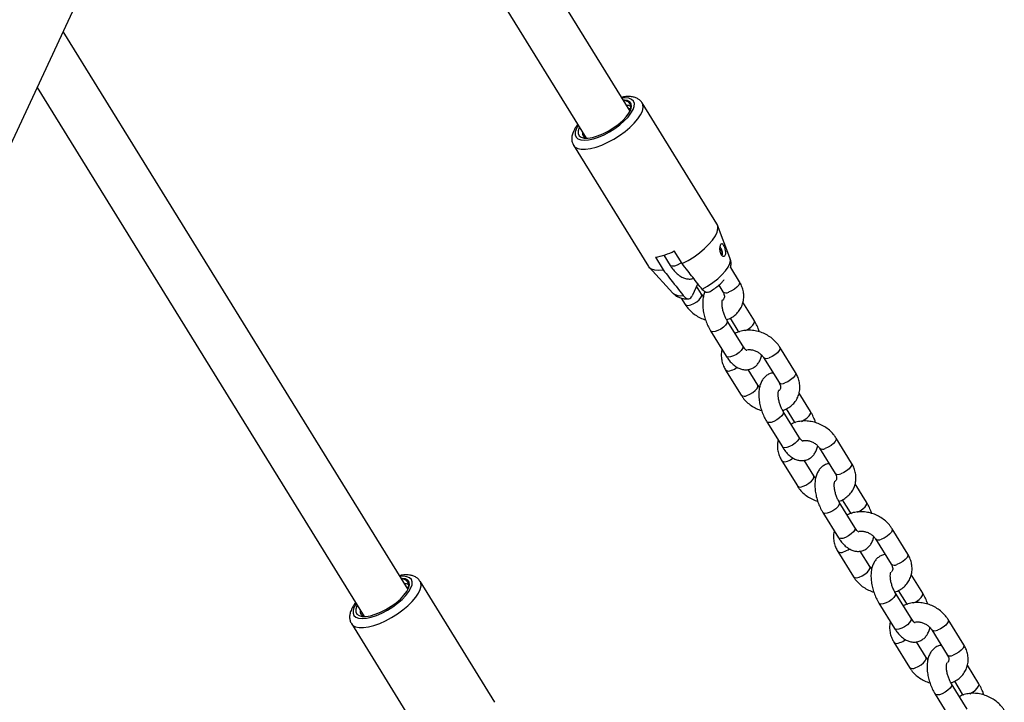
# Model space of a CAD drawing. Units: millimetres. Extents: x 0 to 59.4, y 0 to 42.1.
# Drawn here: x 56.9 to 57.5, y 30.7 to 31.2 of the extents above; entities that cross this region are included whole.
import ezdxf

# ---------------------------------------------------------------- set-up
doc = ezdxf.new("R2010")
doc.units = ezdxf.units.MM

msp = doc.modelspace()

# ---------------------------------------------------------------- linework, layer by layer
at = {"color": 7, "linetype": 'Continuous', "lineweight": 25}
for p, q in [((57.28106, 31.09457), (57.05444, 31.46144)), ((57.04107, 31.42219), (57.25383, 31.07776)), ((56.82059, 30.90903), (56.94275, 31.17222)), ((57.14337, 30.79792), (56.92962, 31.14394)), ((56.91348, 31.10918), (57.11614, 30.7811)), ((57.27752, 31.10143), (57.27681, 31.10145)), ((57.33489, 31.02455), (57.28852, 31.09961)), ((57.24959, 31.08463), (57.24943, 31.08431)), ((57.24598, 31.07334), (57.29235, 30.99828)), ((57.34295, 31.00354), (57.33522, 31.02388)), ((57.30197, 31.00518), (57.30586, 30.99889)), ((57.31326, 30.99999), (57.30843, 31.0078)), ((57.33675, 31.00904), (57.33749, 31.00929)), ((57.33675, 31.00889), (57.33732, 31.00908)), ((57.33702, 31.01009), (57.33691, 31.00978)), ((57.33732, 31.00908), (57.33749, 31.00929)), ((57.29672, 31.0039), (57.30155, 30.99608)), ((57.2928, 30.99768), (57.30753, 30.98166)), ((57.34879, 30.98876), (57.34338, 30.99752)), ((57.32297, 30.98757), (57.31942, 30.9799)), ((57.33601, 30.98662), (57.33858, 30.98246)), ((57.32536, 30.98096), (57.32225, 30.986)), ((57.32648, 30.97955), (57.32536, 30.98096)), ((57.31271, 30.97861), (57.31516, 30.97465)), ((57.35809, 30.96452), (57.35099, 30.97601)), ((57.35084, 30.94891), (57.34118, 30.96454)), ((57.34298, 30.96614), (57.34788, 30.95821)), ((57.33097, 30.95824), (57.34063, 30.9426)), ((57.34788, 30.95821), (57.34825, 30.95756)), ((57.38356, 30.93247), (57.3739, 30.94811)), ((57.36369, 30.9418), (57.37335, 30.92616)), ((57.34027, 30.93399), (57.34993, 30.91836)), ((57.36014, 30.92466), (57.35419, 30.9343)), ((57.36125, 30.92325), (57.36014, 30.92466)), ((57.39286, 30.90823), (57.38576, 30.91972)), ((57.38561, 30.89261), (57.37595, 30.90825)), ((57.37776, 30.90984), (57.38265, 30.90192)), ((57.36574, 30.90194), (57.3754, 30.88631)), ((57.38265, 30.90192), (57.38302, 30.90127)), ((57.41833, 30.87618), (57.40867, 30.89181)), ((57.39847, 30.88551), (57.40812, 30.86987)), ((57.37504, 30.8777), (57.3847, 30.86206)), ((57.39491, 30.86837), (57.38896, 30.878)), ((57.39602, 30.86696), (57.39491, 30.86837)), ((57.42763, 30.85193), (57.42053, 30.86342)), ((57.41253, 30.85355), (57.41742, 30.84563)), ((57.42039, 30.83632), (57.41073, 30.85196)), ((57.40052, 30.84565), (57.41018, 30.83001)), ((57.41742, 30.84563), (57.4178, 30.84498)), ((57.45311, 30.81988), (57.44345, 30.83552)), ((57.43324, 30.82921), (57.4429, 30.81358)), ((57.40982, 30.82141), (57.41948, 30.80577)), ((57.42968, 30.81208), (57.42373, 30.82171)), ((57.4308, 30.81067), (57.42968, 30.81208)), ((57.13983, 30.80477), (57.13912, 30.8048)), ((57.46241, 30.79564), (57.45531, 30.80713)), ((57.1972, 30.7279), (57.15083, 30.80296)), ((57.45516, 30.78003), (57.4455, 30.79566)), ((57.4473, 30.79726), (57.4522, 30.78933)), ((57.11189, 30.78798), (57.11174, 30.78766)), ((57.43529, 30.78936), (57.44495, 30.77372)), ((57.4522, 30.78933), (57.45257, 30.78868)), ((57.48788, 30.76359), (57.47822, 30.77923)), ((57.10829, 30.77668), (57.15466, 30.70163)), ((57.46801, 30.77292), (57.47767, 30.75728)), ((57.44459, 30.76511), (57.45425, 30.74948)), ((57.46446, 30.75578), (57.45851, 30.76542)), ((57.46557, 30.75437), (57.46446, 30.75578)), ((57.49718, 30.73935), (57.49008, 30.75084)), ((57.48993, 30.72373), (57.48027, 30.73937)), ((57.48208, 30.74096), (57.48697, 30.73304)), ((57.47006, 30.73306), (57.47972, 30.71743)), ((57.48697, 30.73304), (57.48734, 30.73239))]:
    msp.add_line(p, q, dxfattribs=at)
at = {"color": 8, "linetype": 'Continuous', "lineweight": 25, "flags": 128}
for points in [[(57.24889, 31.08576), (57.24776, 31.08375), (57.24706, 31.08169), (57.24698, 31.07991), (57.24753, 31.07846), (57.24868, 31.07738), (57.2504, 31.07673), (57.25263, 31.07651), (57.25529, 31.07674), (57.25829, 31.0774), (57.26153, 31.07848), (57.2649, 31.07994), (57.26829, 31.08173), (57.27157, 31.08379), (57.27464, 31.08604), (57.2774, 31.08842), (57.27974, 31.09083), (57.28159, 31.09321), (57.28289, 31.09546), (57.28359, 31.09751), (57.28367, 31.09929), (57.28312, 31.10075), (57.28197, 31.10182), (57.28025, 31.10248), (57.27802, 31.10269), (57.27612, 31.10257)], [(57.246, 31.07332), (57.24692, 31.07229), (57.24858, 31.0714), (57.25078, 31.07095), (57.25345, 31.07094), (57.25652, 31.07138), (57.2599, 31.07225), (57.26349, 31.07353), (57.26719, 31.07519), (57.27089, 31.07717), (57.27449, 31.07941), (57.27788, 31.08186), (57.28096, 31.08444), (57.28365, 31.08709), (57.28586, 31.08971), (57.28754, 31.09224), (57.28864, 31.0946), (57.28912, 31.09673), (57.28898, 31.09857), (57.28854, 31.09959)], [(57.31294, 31.00052), (57.31213, 30.99999), (57.3103, 30.99904), (57.30856, 30.99846), (57.30711, 30.99831), (57.30612, 30.99861), (57.30586, 30.99889)], [(57.32568, 30.98411), (57.3291, 30.98604), (57.33237, 30.98822), (57.33537, 30.99057), (57.338, 30.99301), (57.34017, 30.99546), (57.34179, 30.99783), (57.34281, 31.00002), (57.34319, 31.00198), (57.34295, 31.00354)], [(57.34879, 30.98876), (57.34881, 30.98873), (57.34889, 30.98784), (57.34836, 30.98668), (57.34725, 30.98539), (57.34572, 30.98412), (57.34394, 30.98304), (57.34213, 30.98226)], [(57.31871, 30.97446), (57.32052, 30.97523), (57.3223, 30.97631), (57.32383, 30.97758), (57.32493, 30.97887), (57.32547, 30.98003), (57.32538, 30.98092), (57.32536, 30.98096)], [(57.34118, 30.96454), (57.34132, 30.96411), (57.34109, 30.96306), (57.34026, 30.96182), (57.33892, 30.96052), (57.33724, 30.95933), (57.33542, 30.95839), (57.33367, 30.9578), (57.33222, 30.95766), (57.33123, 30.95796), (57.33097, 30.95824)], [(57.35247, 30.95842), (57.35415, 30.95931), (57.35583, 30.9605), (57.35717, 30.96179), (57.358, 30.96304), (57.35823, 30.96408), (57.35809, 30.96452)], [(57.34787, 30.95822), (57.34814, 30.95793), (57.34878, 30.95767)], [(57.35084, 30.94891), (57.35098, 30.94847), (57.35075, 30.94743), (57.34992, 30.94618), (57.34858, 30.94488), (57.3469, 30.94369), (57.34508, 30.94275), (57.34333, 30.94217), (57.34188, 30.94202), (57.34089, 30.94232), (57.34063, 30.9426)], [(57.3739, 30.94811), (57.37392, 30.94808), (57.37401, 30.94718), (57.37347, 30.94602), (57.37237, 30.94473), (57.37083, 30.94347), (57.36905, 30.94238), (57.36724, 30.94161)], [(57.38356, 30.93247), (57.38358, 30.93244), (57.38367, 30.93155), (57.38313, 30.93038), (57.38203, 30.92909), (57.38049, 30.92783), (57.37871, 30.92675), (57.3769, 30.92597)], [(57.35348, 30.91816), (57.35529, 30.91894), (57.35707, 30.92002), (57.3586, 30.92128), (57.35971, 30.92258), (57.36025, 30.92374), (57.36016, 30.92463), (57.36013, 30.92467)], [(57.37596, 30.90825), (57.3761, 30.90781), (57.37587, 30.90677), (57.37503, 30.90552), (57.37369, 30.90423), (57.37201, 30.90304), (57.37019, 30.90209), (57.36845, 30.90151), (57.36699, 30.90136), (57.36601, 30.90166), (57.36574, 30.90194)], [(57.38724, 30.90213), (57.38892, 30.90301), (57.3906, 30.9042), (57.39194, 30.9055), (57.39277, 30.90675), (57.393, 30.90779), (57.39286, 30.90822)], [(57.38265, 30.90192), (57.38291, 30.90164), (57.38355, 30.90138)], [(57.38561, 30.89261), (57.38576, 30.89218), (57.38553, 30.89113), (57.38469, 30.88989), (57.38335, 30.88859), (57.38167, 30.8874), (57.37985, 30.88646), (57.37811, 30.88587), (57.37665, 30.88573), (57.37566, 30.88603), (57.3754, 30.88631)], [(57.40867, 30.89181), (57.40869, 30.89178), (57.40878, 30.89089), (57.40824, 30.88973), (57.40714, 30.88844), (57.40561, 30.88717), (57.40383, 30.88609), (57.40202, 30.88532)], [(57.41833, 30.87618), (57.41835, 30.87615), (57.41844, 30.87525), (57.4179, 30.87409), (57.4168, 30.8728), (57.41527, 30.87154), (57.41349, 30.87045), (57.41168, 30.86968)], [(57.38825, 30.86187), (57.39006, 30.86264), (57.39184, 30.86373), (57.39338, 30.86499), (57.39448, 30.86628), (57.39502, 30.86744), (57.39493, 30.86834), (57.39491, 30.86838)], [(57.41073, 30.85195), (57.41087, 30.85152), (57.41064, 30.85048), (57.40981, 30.84923), (57.40847, 30.84793), (57.40679, 30.84674), (57.40496, 30.8458), (57.40322, 30.84522), (57.40177, 30.84507), (57.40078, 30.84537), (57.40052, 30.84565)], [(57.42201, 30.84584), (57.42369, 30.84672), (57.42537, 30.84791), (57.42671, 30.84921), (57.42755, 30.85045), (57.42778, 30.8515), (57.42763, 30.85193)], [(57.41742, 30.84563), (57.41768, 30.84535), (57.41833, 30.84509)], [(57.42039, 30.83632), (57.42053, 30.83588), (57.4203, 30.83484), (57.41947, 30.83359), (57.41813, 30.8323), (57.41645, 30.83111), (57.41462, 30.83016), (57.41288, 30.82958), (57.41143, 30.82943), (57.41044, 30.82973), (57.41018, 30.83001)], [(57.44345, 30.83552), (57.44347, 30.83549), (57.44356, 30.8346), (57.44302, 30.83343), (57.44191, 30.83214), (57.44038, 30.83088), (57.4386, 30.8298), (57.43679, 30.82902)], [(57.45311, 30.81988), (57.45313, 30.81985), (57.45321, 30.81896), (57.45268, 30.8178), (57.45157, 30.81651), (57.45004, 30.81524), (57.44826, 30.81416), (57.44645, 30.81338)], [(57.42303, 30.80558), (57.42484, 30.80635), (57.42662, 30.80743), (57.42815, 30.8087), (57.42925, 30.80999), (57.42979, 30.81115), (57.4297, 30.81204), (57.42968, 30.81208)], [(57.1112, 30.7891), (57.11006, 30.78709), (57.10936, 30.78504), (57.10929, 30.78326), (57.10983, 30.78181), (57.11099, 30.78073), (57.11271, 30.78008), (57.11493, 30.77986), (57.1176, 30.78008), (57.1206, 30.78075), (57.12384, 30.78183), (57.12721, 30.78329), (57.1306, 30.78508), (57.13388, 30.78713), (57.13695, 30.78939), (57.1397, 30.79176), (57.14205, 30.79418), (57.1439, 30.79655), (57.1452, 30.79881), (57.1459, 30.80086), (57.14597, 30.80264), (57.14543, 30.80409), (57.14427, 30.80517), (57.14255, 30.80582), (57.14033, 30.80604), (57.13842, 30.80592)], [(57.10831, 30.77666), (57.10923, 30.77564), (57.11089, 30.77475), (57.11309, 30.7743), (57.11576, 30.77429), (57.11883, 30.77473), (57.12221, 30.7756), (57.1258, 30.77688), (57.1295, 30.77853), (57.1332, 30.78051), (57.1368, 30.78276), (57.14018, 30.78521), (57.14327, 30.78779), (57.14595, 30.79043), (57.14817, 30.79306), (57.14985, 30.79559), (57.15095, 30.79795), (57.15143, 30.80008), (57.15128, 30.80192), (57.15085, 30.80294)], [(57.4455, 30.79566), (57.44564, 30.79523), (57.44541, 30.79418), (57.44458, 30.79294), (57.44324, 30.79164), (57.44156, 30.79045), (57.43974, 30.78951), (57.43799, 30.78892), (57.43654, 30.78878), (57.43555, 30.78908), (57.43529, 30.78936)], [(57.45679, 30.78954), (57.45847, 30.79043), (57.46015, 30.79162), (57.46149, 30.79291), (57.46232, 30.79416), (57.46255, 30.7952), (57.46241, 30.79564)], [(57.45219, 30.78934), (57.45246, 30.78905), (57.4531, 30.78879)], [(57.45516, 30.78003), (57.4553, 30.77959), (57.45507, 30.77855), (57.45424, 30.7773), (57.4529, 30.776), (57.45122, 30.77481), (57.4494, 30.77387), (57.44765, 30.77329), (57.4462, 30.77314), (57.44521, 30.77344), (57.44495, 30.77372)], [(57.47822, 30.77923), (57.47824, 30.7792), (57.47833, 30.7783), (57.47779, 30.77714), (57.47669, 30.77585), (57.47515, 30.77459), (57.47337, 30.7735), (57.47156, 30.77273)], [(57.48788, 30.76359), (57.4879, 30.76356), (57.48799, 30.76267), (57.48745, 30.7615), (57.48635, 30.76021), (57.48481, 30.75895), (57.48303, 30.75787), (57.48122, 30.75709)], [(57.4578, 30.74928), (57.45961, 30.75006), (57.46139, 30.75114), (57.46292, 30.7524), (57.46403, 30.7537), (57.46457, 30.75486), (57.46448, 30.75575), (57.46445, 30.75579)], [(57.48028, 30.73937), (57.48042, 30.73893), (57.48019, 30.73789), (57.47935, 30.73664), (57.47801, 30.73535), (57.47633, 30.73416), (57.47451, 30.73321), (57.47277, 30.73263), (57.47131, 30.73248), (57.47033, 30.73278), (57.47006, 30.73306)], [(57.49156, 30.73325), (57.49324, 30.73413), (57.49492, 30.73532), (57.49626, 30.73662), (57.49709, 30.73787), (57.49732, 30.73891), (57.49718, 30.73934)], [(57.48697, 30.73304), (57.48723, 30.73276), (57.48787, 30.7325)]]:
    msp.add_lwpolyline(points, dxfattribs=at)
at = {"color": 7, "linetype": 'Continuous', "lineweight": 25, "flags": 128}
for points in [[(57.24943, 31.08431), (57.24877, 31.08231), (57.24877, 31.08061), (57.24942, 31.07926), (57.2507, 31.07832), (57.25256, 31.07783), (57.25493, 31.0778), (57.25771, 31.07825), (57.2608, 31.07914), (57.26406, 31.08045), (57.26737, 31.08212), (57.27061, 31.08409), (57.27363, 31.08628), (57.27632, 31.0886), (57.27858, 31.09096), (57.28031, 31.09326), (57.28144, 31.09542), (57.28194, 31.09735), (57.28177, 31.09897), (57.28096, 31.10022), (57.27952, 31.10105), (57.27752, 31.10143)], [(57.31326, 30.99999), (57.31701, 31.00196), (57.32065, 31.00422), (57.32409, 31.00668), (57.32721, 31.00929), (57.32994, 31.01196), (57.3322, 31.01461), (57.3339, 31.01717), (57.33501, 31.01956), (57.33549, 31.02171), (57.33533, 31.02356), (57.33489, 31.02455)], [(57.29235, 30.99828), (57.29271, 30.99779), (57.29412, 30.9967), (57.29611, 30.99604), (57.29861, 30.99583), (57.30155, 30.99608)], [(57.11174, 30.78766), (57.11108, 30.78566), (57.11107, 30.78396), (57.11173, 30.78261), (57.11301, 30.78167), (57.11487, 30.78118), (57.11724, 30.78115), (57.12002, 30.78159), (57.12311, 30.78249), (57.12637, 30.7838), (57.12968, 30.78547), (57.13291, 30.78744), (57.13594, 30.78963), (57.13863, 30.79195), (57.14088, 30.79431), (57.14261, 30.79661), (57.14375, 30.79877), (57.14425, 30.8007), (57.14408, 30.80232), (57.14327, 30.80357), (57.14183, 30.8044), (57.13983, 30.80477)]]:
    msp.add_lwpolyline(points, dxfattribs=at)
at = {"color": 7, "linetype": 'Continuous', "lineweight": 25}
for centre, radius, start, end in [((57.25462, 31.08083), 0.00321, 166.99769, 253.41777), ((57.28926, 31.0458), 0.04256, 280.09734, 296.77702), ((57.33264, 31.00635), 0.00542, 345.69191, 30.27164), ((57.33206, 31.00615), 0.00627, 346.66136, 30.09109), ((57.11693, 30.78418), 0.00321, 166.99617, 253.40132)]:
    msp.add_arc(centre, radius, start, end, dxfattribs=at)
at = {"color": 8, "linetype": 'Continuous', "lineweight": 25}
for centre, radius, start, end in [((57.31215, 30.98715), 0.00717, 229.92713, 284.68874), ((57.3405, 30.98498), 0.00317, 232.71143, 301.08427), ((57.31707, 30.97717), 0.00316, 232.67993, 301.09246), ((57.36561, 30.94433), 0.00318, 233.10313, 300.9825), ((57.34219, 30.93651), 0.00316, 232.67325, 301.09419), ((57.33907, 30.94737), 0.01438, 289.29205, 305.50178), ((57.37527, 30.92868), 0.00317, 232.71143, 301.08427), ((57.35185, 30.92087), 0.00316, 232.67993, 301.09246), ((57.40038, 30.88804), 0.00318, 233.10313, 300.9825), ((57.37696, 30.88022), 0.00316, 232.67325, 301.09419), ((57.37384, 30.89108), 0.01438, 289.29205, 305.50178), ((57.41004, 30.87239), 0.00317, 232.71143, 301.08427), ((57.38662, 30.86458), 0.00316, 232.67993, 301.09246), ((57.43515, 30.83175), 0.00318, 233.10313, 300.9825), ((57.40862, 30.83479), 0.01438, 289.29205, 305.50178), ((57.41173, 30.82392), 0.00316, 232.67325, 301.09419), ((57.44482, 30.8161), 0.00317, 232.71143, 301.08427), ((57.42139, 30.80829), 0.00316, 232.67993, 301.09246), ((57.46993, 30.77545), 0.00318, 233.10313, 300.9825), ((57.44651, 30.76763), 0.00316, 232.67325, 301.09419), ((57.44339, 30.77849), 0.01438, 289.29205, 305.50178), ((57.47959, 30.7598), 0.00317, 232.71143, 301.08427), ((57.45617, 30.75199), 0.00316, 232.67993, 301.09246)]:
    msp.add_arc(centre, radius, start, end, dxfattribs=at)
at = {"color": 7, "linetype": 'Continuous', "lineweight": 25}
for points, knots in [([(57.28847, 31.09953), (57.28833, 31.0998), (57.28786, 31.10071), (57.28652, 31.10184), (57.28465, 31.10286), (57.28245, 31.10345), (57.27988, 31.10362), (57.27763, 31.1035), (57.27617, 31.10318), (57.27579, 31.10309)], [0, 0, 0, 0, 0.066826, 0.222394, 0.377523, 0.543383, 0.728124, 0.930357, 1, 1, 1, 1]), ([(57.27752, 31.10143), (57.27825, 31.10113), (57.28006, 31.10037), (57.28157, 31.09829), (57.28126, 31.09608), (57.28112, 31.0951)], [0, 0, 0, 0, 0.270347, 0.679399, 1, 1, 1, 1]), ([(57.27874, 31.09833), (57.27898, 31.09833), (57.28003, 31.09831), (57.28072, 31.09794), (57.28125, 31.09766)], [0, 0, 0, 0, 0.2382522, 1, 1, 1, 1]), ([(57.27997, 31.09633), (57.28023, 31.09628), (57.28088, 31.09616), (57.28109, 31.0957), (57.28122, 31.09542)], [0, 0, 0, 0, 0.384474, 1, 1, 1, 1]), ([(57.24856, 31.08629), (57.24802, 31.08557), (57.24703, 31.08425), (57.24636, 31.08291), (57.24606, 31.0823)], [0, 0, 0, 0, 0.541049, 1, 1, 1, 1]), ([(57.24606, 31.0823), (57.24586, 31.08183), (57.24532, 31.08058), (57.24485, 31.07859), (57.24485, 31.07639), (57.24524, 31.07458), (57.24586, 31.07368), (57.24608, 31.07334)], [0, 0, 0, 0, 0.1593792, 0.420439, 0.653989, 0.8731647, 1, 1, 1, 1]), ([(57.33792, 31.01239), (57.33778, 31.01236), (57.3375, 31.01229), (57.33714, 31.01164), (57.33686, 31.01068), (57.33671, 31.00946), (57.33673, 31.0081), (57.33696, 31.00674), (57.33742, 31.00556), (57.33804, 31.00473), (57.33872, 31.00434), (57.33936, 31.0044), (57.33986, 31.00489), (57.34014, 31.00575), (57.34019, 31.0069), (57.34001, 31.0082), (57.33968, 31.00952), (57.33925, 31.01072), (57.33878, 31.01167), (57.33833, 31.01227), (57.33805, 31.01235), (57.33792, 31.01239)], [0, 0, 0, 0, 0.051649, 0.10336, 0.153833, 0.204732, 0.257931, 0.313379, 0.369112, 0.42333, 0.476221, 0.528928, 0.581953, 0.635119, 0.688293, 0.741415, 0.794257, 0.846936, 0.900382, 0.955434, 1, 1, 1, 1]), ([(57.30586, 30.99889), (57.30618, 30.99839), (57.30713, 30.99692), (57.30892, 30.99474), (57.3112, 30.99272), (57.31357, 30.99132), (57.3159, 30.99055), (57.31824, 30.99029), (57.31975, 30.9906), (57.32048, 30.99075)], [0, 0, 0, 0, 0.0911086, 0.2661373, 0.4482515, 0.6010205, 0.7407698, 0.8729645, 1, 1, 1, 1]), ([(57.32568, 30.98411), (57.3248, 30.98524), (57.32182, 30.98903), (57.31769, 30.99432), (57.31443, 30.99849), (57.31326, 30.99999)], [0, 0, 0, 0, 0.213398, 0.717619, 1, 1, 1, 1]), ([(57.34334, 30.99758), (57.34343, 30.99799), (57.34369, 30.99916), (57.34364, 31.00117), (57.3432, 31.00268), (57.34299, 31.00341)], [0, 0, 0, 0, 0.219292, 0.623359, 1, 1, 1, 1]), ([(57.30155, 30.99608), (57.30272, 30.99459), (57.30686, 30.98929), (57.311, 30.984), (57.31397, 30.98021)], [0, 0, 0, 0, 0.282381, 1, 1, 1, 1]), ([(57.32988, 30.98231), (57.33086, 30.98289), (57.33284, 30.98408), (57.33558, 30.98618), (57.33784, 30.98817), (57.33896, 30.98951), (57.3394, 30.99003)], [0, 0, 0, 0, 0.265603, 0.540451, 0.82028, 1, 1, 1, 1]), ([(57.34081, 30.96519), (57.34109, 30.96527), (57.34247, 30.96565), (57.34465, 30.96691), (57.3472, 30.96893), (57.34919, 30.9714), (57.3506, 30.97417), (57.3514, 30.97714), (57.35158, 30.98021), (57.35116, 30.98329), (57.35023, 30.98619), (57.34924, 30.98795), (57.34879, 30.98876)], [0, 0, 0, 0, 0.029895, 0.144797, 0.257737, 0.3683, 0.476734, 0.583844, 0.690445, 0.797589, 0.906124, 1, 1, 1, 1]), ([(57.30761, 30.98168), (57.30782, 30.98143), (57.30854, 30.98056), (57.31015, 30.97954), (57.31227, 30.97862), (57.31459, 30.97816), (57.31627, 30.97806), (57.3172, 30.97814), (57.31728, 30.97815)], [0, 0, 0, 0, 0.089773, 0.30324, 0.514966, 0.735264, 0.97629, 1, 1, 1, 1]), ([(57.32986, 30.98234), (57.32983, 30.98231), (57.32942, 30.98189), (57.32832, 30.982), (57.32688, 30.98274), (57.32602, 30.98372), (57.32568, 30.98411)], [0, 0, 0, 0, 0.034474, 0.415236, 0.765251, 1, 1, 1, 1]), ([(57.3275, 30.98257), (57.3274, 30.98237), (57.32688, 30.98141), (57.32638, 30.97938), (57.32598, 30.97644), (57.32604, 30.97317), (57.32649, 30.96976), (57.32732, 30.96635), (57.32849, 30.96303), (57.32974, 30.96031), (57.33064, 30.95879), (57.33097, 30.95824)], [0, 0, 0, 0, 0.0291318, 0.1459805, 0.2735654, 0.4063889, 0.537718, 0.6671699, 0.7958653, 0.9251126, 1, 1, 1, 1]), ([(57.33858, 30.98246), (57.33871, 30.98223), (57.33912, 30.98151), (57.33948, 30.98035), (57.33952, 30.97919), (57.33929, 30.97826), (57.33878, 30.9777), (57.33851, 30.9774)], [0, 0, 0, 0, 0.092393, 0.293547, 0.502291, 0.73363, 1, 1, 1, 1]), ([(57.31397, 30.98021), (57.314, 30.98017), (57.31447, 30.97957), (57.31545, 30.97864), (57.31687, 30.97802), (57.31816, 30.97823), (57.31897, 30.97903), (57.31932, 30.97972), (57.31942, 30.9799)], [0, 0, 0, 0, 0.015118, 0.229115, 0.446125, 0.671808, 0.913883, 1, 1, 1, 1]), ([(57.31516, 30.97465), (57.31553, 30.97408), (57.31654, 30.97256), (57.31858, 30.97033), (57.32134, 30.96812), (57.32444, 30.96629), (57.3267, 30.96549), (57.32783, 30.96509)], [0, 0, 0, 0, 0.129971, 0.345743, 0.562744, 0.781147, 1, 1, 1, 1]), ([(57.34118, 30.96454), (57.341, 30.96485), (57.34046, 30.96576), (57.33963, 30.96753), (57.33883, 30.9698), (57.33828, 30.97211), (57.33801, 30.97425), (57.33802, 30.97597), (57.33818, 30.97709), (57.33839, 30.97764), (57.33836, 30.97759), (57.33835, 30.97757)], [0, 0, 0, 0, 0.068487, 0.199787, 0.333693, 0.468636, 0.601552, 0.730045, 0.840009, 0.94517, 1, 1, 1, 1]), ([(57.36123, 30.95767), (57.361, 30.95835), (57.36041, 30.96014), (57.35931, 30.96244), (57.35841, 30.96396), (57.35809, 30.96452)], [0, 0, 0, 0, 0.2797, 0.735756, 1, 1, 1, 1]), ([(57.3739, 30.94811), (57.37352, 30.94868), (57.37252, 30.95019), (57.37047, 30.95242), (57.36772, 30.95465), (57.3646, 30.95645), (57.36124, 30.95776), (57.35772, 30.95855), (57.35415, 30.95877), (57.35067, 30.95837), (57.34793, 30.95765), (57.34651, 30.95686), (57.34607, 30.95662)], [0, 0, 0, 0, 0.065515, 0.17428, 0.283664, 0.393755, 0.504373, 0.615481, 0.727045, 0.838851, 0.950383, 1, 1, 1, 1]), ([(57.33807, 30.94675), (57.33796, 30.94637), (57.33756, 30.94501), (57.3375, 30.94254), (57.33789, 30.93946), (57.33883, 30.93657), (57.33981, 30.93481), (57.34027, 30.93399)], [0, 0, 0, 0, 0.0915116, 0.3242262, 0.5581261, 0.7950647, 1, 1, 1, 1]), ([(57.35337, 30.94603), (57.35333, 30.94605), (57.35324, 30.94608), (57.35255, 30.94664), (57.35171, 30.94759), (57.35112, 30.94848), (57.35084, 30.94891)], [0, 0, 0, 0, 0.240288, 0.494788, 0.762184, 1, 1, 1, 1]), ([(57.35341, 30.94655), (57.35389, 30.94661), (57.35496, 30.94675), (57.35693, 30.94647), (57.35902, 30.94578), (57.36095, 30.94471), (57.36261, 30.94333), (57.36333, 30.94231), (57.36369, 30.9418)], [0, 0, 0, 0, 0.1385358, 0.311001, 0.4826818, 0.6539121, 0.8243804, 1, 1, 1, 1]), ([(57.34063, 30.9426), (57.34095, 30.9421), (57.3419, 30.94062), (57.3437, 30.93845), (57.34597, 30.93643), (57.34834, 30.93503), (57.35067, 30.93425), (57.35302, 30.93402), (57.35536, 30.93438), (57.35754, 30.93533), (57.3594, 30.93679), (57.36085, 30.93863), (57.36195, 30.94076), (57.36237, 30.94238), (57.36258, 30.94321)], [0, 0, 0, 0, 0.054021, 0.157802, 0.265784, 0.356366, 0.439228, 0.517611, 0.594132, 0.675495, 0.753661, 0.831856, 0.914064, 1, 1, 1, 1]), ([(57.36964, 30.93217), (57.36927, 30.93212), (57.3681, 30.93199), (57.36629, 30.93112), (57.36443, 30.92967), (57.36298, 30.92783), (57.36188, 30.92566), (57.36113, 30.9231), (57.36076, 30.92015), (57.36081, 30.91688), (57.36127, 30.91347), (57.3621, 30.91005), (57.36326, 30.90673), (57.36452, 30.90402), (57.36541, 30.9025), (57.36574, 30.90194)], [0, 0, 0, 0, 0.034054, 0.107886, 0.178817, 0.249775, 0.324375, 0.40569, 0.494476, 0.586908, 0.678299, 0.768384, 0.857943, 0.947886, 1, 1, 1, 1]), ([(57.37558, 30.9089), (57.37586, 30.90898), (57.37724, 30.90936), (57.37943, 30.91062), (57.38197, 30.91263), (57.38397, 30.91511), (57.38538, 30.91787), (57.38617, 30.92084), (57.38636, 30.92391), (57.38593, 30.927), (57.38501, 30.9299), (57.38402, 30.93165), (57.38356, 30.93247)], [0, 0, 0, 0, 0.029895, 0.144797, 0.257737, 0.3683, 0.476734, 0.583844, 0.690445, 0.797589, 0.906124, 1, 1, 1, 1]), ([(57.37335, 30.92616), (57.37348, 30.92594), (57.3739, 30.92521), (57.37426, 30.92406), (57.37429, 30.9229), (57.37409, 30.92206), (57.37367, 30.92158), (57.37347, 30.92136)], [0, 0, 0, 0, 0.099555, 0.316304, 0.541231, 0.790504, 1, 1, 1, 1]), ([(57.37595, 30.90825), (57.37577, 30.90856), (57.37523, 30.90947), (57.37441, 30.91124), (57.37361, 30.91351), (57.37306, 30.91582), (57.37279, 30.91796), (57.3728, 30.91967), (57.37296, 30.9208), (57.37316, 30.92134), (57.37313, 30.92129), (57.37312, 30.92128)], [0, 0, 0, 0, 0.068487, 0.199787, 0.333693, 0.468636, 0.601552, 0.730045, 0.840009, 0.94517, 1, 1, 1, 1]), ([(57.34993, 30.91836), (57.35031, 30.91779), (57.35131, 30.91627), (57.35336, 30.91404), (57.35611, 30.91182), (57.35922, 30.91), (57.36147, 30.90919), (57.3626, 30.90879)], [0, 0, 0, 0, 0.129971, 0.345743, 0.562744, 0.781147, 1, 1, 1, 1]), ([(57.396, 30.90138), (57.39578, 30.90206), (57.39518, 30.90385), (57.39408, 30.90615), (57.39319, 30.90767), (57.39286, 30.90823)], [0, 0, 0, 0, 0.2796997, 0.7357556, 1, 1, 1, 1]), ([(57.40867, 30.89181), (57.4083, 30.89238), (57.40729, 30.8939), (57.40525, 30.89613), (57.40249, 30.89835), (57.39938, 30.90015), (57.39601, 30.90147), (57.39249, 30.90225), (57.38893, 30.90248), (57.38545, 30.90207), (57.3827, 30.90136), (57.38128, 30.90057), (57.38085, 30.90033)], [0, 0, 0, 0, 0.065515, 0.17428, 0.283664, 0.393755, 0.504373, 0.615481, 0.727045, 0.838851, 0.950383, 1, 1, 1, 1]), ([(57.37284, 30.89045), (57.37273, 30.89007), (57.37233, 30.88872), (57.37227, 30.88625), (57.37266, 30.88317), (57.3736, 30.88027), (57.37459, 30.87851), (57.37504, 30.8777)], [0, 0, 0, 0, 0.0915116, 0.3242262, 0.5581261, 0.7950647, 1, 1, 1, 1]), ([(57.38814, 30.88973), (57.3881, 30.88975), (57.38801, 30.88979), (57.38732, 30.89035), (57.38648, 30.89129), (57.38589, 30.89219), (57.38561, 30.89261)], [0, 0, 0, 0, 0.240288, 0.494788, 0.762184, 1, 1, 1, 1]), ([(57.38818, 30.89025), (57.38866, 30.89031), (57.38973, 30.89045), (57.39171, 30.89018), (57.3938, 30.88949), (57.39572, 30.88841), (57.39738, 30.88703), (57.3981, 30.88602), (57.39847, 30.88551)], [0, 0, 0, 0, 0.138536, 0.311001, 0.482682, 0.653912, 0.82438, 1, 1, 1, 1]), ([(57.3754, 30.88631), (57.37573, 30.8858), (57.37668, 30.88433), (57.37847, 30.88216), (57.38074, 30.88014), (57.38311, 30.87874), (57.38545, 30.87795), (57.38779, 30.87773), (57.39014, 30.87809), (57.39231, 30.87903), (57.39417, 30.8805), (57.39562, 30.88234), (57.39673, 30.88447), (57.39714, 30.88609), (57.39735, 30.88692)], [0, 0, 0, 0, 0.054021, 0.157802, 0.265784, 0.356366, 0.439228, 0.517611, 0.594132, 0.675495, 0.753661, 0.831856, 0.914064, 1, 1, 1, 1]), ([(57.40442, 30.87587), (57.40405, 30.87583), (57.40287, 30.87569), (57.40106, 30.87482), (57.3992, 30.87338), (57.39775, 30.87154), (57.39665, 30.86937), (57.3959, 30.86681), (57.39553, 30.86385), (57.39558, 30.86059), (57.39604, 30.85718), (57.39687, 30.85376), (57.39804, 30.85044), (57.39929, 30.84773), (57.40019, 30.84621), (57.40052, 30.84565)], [0, 0, 0, 0, 0.0340536, 0.1078863, 0.1788174, 0.2497753, 0.3243753, 0.40569, 0.494476, 0.5869075, 0.6782992, 0.7683844, 0.8579432, 0.947886, 1, 1, 1, 1]), ([(57.41035, 30.85261), (57.41064, 30.85269), (57.41201, 30.85307), (57.4142, 30.85433), (57.41675, 30.85634), (57.41874, 30.85881), (57.42015, 30.86158), (57.42094, 30.86455), (57.42113, 30.86762), (57.42071, 30.87071), (57.41978, 30.8736), (57.41879, 30.87536), (57.41833, 30.87618)], [0, 0, 0, 0, 0.029895, 0.144797, 0.257737, 0.3683, 0.476734, 0.583844, 0.690445, 0.797589, 0.906124, 1, 1, 1, 1]), ([(57.41073, 30.85196), (57.41054, 30.85227), (57.41, 30.85318), (57.40918, 30.85494), (57.40838, 30.85721), (57.40783, 30.85952), (57.40756, 30.86166), (57.40757, 30.86338), (57.40773, 30.86451), (57.40794, 30.86505), (57.40791, 30.865), (57.4079, 30.86498)], [0, 0, 0, 0, 0.068487, 0.199787, 0.333693, 0.468636, 0.601552, 0.730045, 0.840009, 0.94517, 1, 1, 1, 1]), ([(57.40812, 30.86987), (57.40825, 30.86964), (57.40867, 30.86892), (57.40903, 30.86777), (57.40906, 30.86661), (57.40887, 30.86576), (57.40844, 30.86528), (57.40825, 30.86506)], [0, 0, 0, 0, 0.099555, 0.316304, 0.541231, 0.790504, 1, 1, 1, 1]), ([(57.3847, 30.86206), (57.38508, 30.86149), (57.38608, 30.85998), (57.38813, 30.85774), (57.39089, 30.85553), (57.39399, 30.8537), (57.39624, 30.8529), (57.39737, 30.8525)], [0, 0, 0, 0, 0.129971, 0.345743, 0.562744, 0.781147, 1, 1, 1, 1]), ([(57.43078, 30.84508), (57.43055, 30.84576), (57.42995, 30.84756), (57.42885, 30.84986), (57.42796, 30.85138), (57.42763, 30.85193)], [0, 0, 0, 0, 0.2797, 0.735756, 1, 1, 1, 1]), ([(57.44345, 30.83552), (57.44307, 30.83609), (57.44207, 30.83761), (57.44002, 30.83984), (57.43726, 30.84206), (57.43415, 30.84386), (57.43079, 30.84518), (57.42727, 30.84596), (57.4237, 30.84618), (57.42022, 30.84578), (57.41748, 30.84506), (57.41606, 30.84428), (57.41562, 30.84403)], [0, 0, 0, 0, 0.065515, 0.17428, 0.283664, 0.393755, 0.504373, 0.615481, 0.727045, 0.838851, 0.950383, 1, 1, 1, 1]), ([(57.40761, 30.83416), (57.4075, 30.83378), (57.4071, 30.83243), (57.40704, 30.82996), (57.40744, 30.82688), (57.40837, 30.82398), (57.40936, 30.82222), (57.40982, 30.82141)], [0, 0, 0, 0, 0.091512, 0.324226, 0.558126, 0.795065, 1, 1, 1, 1]), ([(57.42292, 30.83344), (57.42287, 30.83346), (57.42279, 30.8335), (57.42209, 30.83405), (57.42125, 30.835), (57.42066, 30.8359), (57.42039, 30.83632)], [0, 0, 0, 0, 0.240288, 0.494788, 0.762184, 1, 1, 1, 1]), ([(57.42296, 30.83396), (57.42343, 30.83402), (57.42451, 30.83416), (57.42648, 30.83389), (57.42857, 30.8332), (57.4305, 30.83212), (57.43215, 30.83074), (57.43287, 30.82973), (57.43324, 30.82921)], [0, 0, 0, 0, 0.138536, 0.311001, 0.482682, 0.653912, 0.82438, 1, 1, 1, 1]), ([(57.41018, 30.83001), (57.4105, 30.82951), (57.41145, 30.82804), (57.41324, 30.82586), (57.41552, 30.82384), (57.41789, 30.82245), (57.42022, 30.82166), (57.42257, 30.82144), (57.42491, 30.82179), (57.42709, 30.82274), (57.42895, 30.82421), (57.4304, 30.82604), (57.4315, 30.82818), (57.43191, 30.8298), (57.43213, 30.83062)], [0, 0, 0, 0, 0.054021, 0.157802, 0.265784, 0.356366, 0.439228, 0.517611, 0.594132, 0.675495, 0.753661, 0.831856, 0.914064, 1, 1, 1, 1]), ([(57.43919, 30.81958), (57.43882, 30.81954), (57.43765, 30.8194), (57.43584, 30.81853), (57.43398, 30.81709), (57.43252, 30.81525), (57.43143, 30.81307), (57.43068, 30.81051), (57.43031, 30.80756), (57.43036, 30.8043), (57.43081, 30.80088), (57.43164, 30.79747), (57.43281, 30.79415), (57.43406, 30.79143), (57.43496, 30.78991), (57.43529, 30.78936)], [0, 0, 0, 0, 0.034054, 0.107886, 0.178817, 0.249775, 0.324375, 0.40569, 0.494476, 0.586908, 0.678299, 0.768384, 0.857943, 0.947886, 1, 1, 1, 1]), ([(57.44513, 30.79631), (57.44541, 30.79639), (57.44679, 30.79677), (57.44897, 30.79803), (57.45152, 30.80005), (57.45351, 30.80252), (57.45492, 30.80529), (57.45572, 30.80826), (57.4559, 30.81133), (57.45548, 30.81441), (57.45455, 30.81731), (57.45356, 30.81907), (57.45311, 30.81988)], [0, 0, 0, 0, 0.029895, 0.144797, 0.257737, 0.3683, 0.476734, 0.583844, 0.690445, 0.797589, 0.906124, 1, 1, 1, 1]), ([(57.4429, 30.81358), (57.44303, 30.81335), (57.44344, 30.81263), (57.4438, 30.81147), (57.44383, 30.81031), (57.44364, 30.80947), (57.44321, 30.80899), (57.44302, 30.80877)], [0, 0, 0, 0, 0.099555, 0.316304, 0.541231, 0.790504, 1, 1, 1, 1]), ([(57.15078, 30.80288), (57.15064, 30.80315), (57.15017, 30.80405), (57.14883, 30.80519), (57.14696, 30.8062), (57.14476, 30.8068), (57.14218, 30.80697), (57.13994, 30.80685), (57.13848, 30.80653), (57.1381, 30.80644)], [0, 0, 0, 0, 0.066826, 0.222394, 0.377523, 0.543383, 0.728124, 0.930357, 1, 1, 1, 1]), ([(57.13983, 30.80477), (57.14055, 30.80447), (57.14237, 30.80372), (57.14388, 30.80164), (57.14357, 30.79942), (57.14343, 30.79845)], [0, 0, 0, 0, 0.270347, 0.679399, 1, 1, 1, 1]), ([(57.41948, 30.80577), (57.41985, 30.8052), (57.42086, 30.80368), (57.4229, 30.80145), (57.42566, 30.79924), (57.42876, 30.79741), (57.43102, 30.79661), (57.43215, 30.79621)], [0, 0, 0, 0, 0.129971, 0.345743, 0.562744, 0.781147, 1, 1, 1, 1]), ([(57.4455, 30.79566), (57.44532, 30.79597), (57.44478, 30.79688), (57.44395, 30.79865), (57.44315, 30.80092), (57.4426, 30.80323), (57.44233, 30.80537), (57.44234, 30.80709), (57.4425, 30.80821), (57.44271, 30.80876), (57.44268, 30.80871), (57.44267, 30.80869)], [0, 0, 0, 0, 0.068487, 0.199787, 0.333693, 0.468636, 0.601552, 0.730045, 0.840009, 0.94517, 1, 1, 1, 1]), ([(57.14104, 30.80168), (57.14129, 30.80168), (57.14234, 30.80165), (57.14303, 30.80129), (57.14356, 30.80101)], [0, 0, 0, 0, 0.238252, 1, 1, 1, 1]), ([(57.14228, 30.79968), (57.14253, 30.79963), (57.14319, 30.79951), (57.1434, 30.79905), (57.14352, 30.79876)], [0, 0, 0, 0, 0.384474, 1, 1, 1, 1]), ([(57.46555, 30.78879), (57.46532, 30.78947), (57.46473, 30.79126), (57.46363, 30.79356), (57.46273, 30.79508), (57.46241, 30.79564)], [0, 0, 0, 0, 0.2797, 0.735756, 1, 1, 1, 1]), ([(57.10837, 30.78565), (57.10816, 30.78518), (57.10763, 30.78393), (57.10716, 30.78194), (57.10716, 30.77974), (57.10755, 30.77793), (57.10816, 30.77702), (57.10839, 30.77669)], [0, 0, 0, 0, 0.159379, 0.420439, 0.653989, 0.873165, 1, 1, 1, 1]), ([(57.11087, 30.78964), (57.11033, 30.78892), (57.10934, 30.78759), (57.10867, 30.78626), (57.10837, 30.78565)], [0, 0, 0, 0, 0.541049, 1, 1, 1, 1]), ([(57.47822, 30.77923), (57.47784, 30.7798), (57.47684, 30.78131), (57.47479, 30.78354), (57.47204, 30.78577), (57.46892, 30.78757), (57.46556, 30.78888), (57.46204, 30.78967), (57.45847, 30.78989), (57.45499, 30.78949), (57.45225, 30.78877), (57.45083, 30.78798), (57.45039, 30.78774)], [0, 0, 0, 0, 0.065515, 0.17428, 0.283664, 0.393755, 0.504373, 0.615481, 0.727045, 0.838851, 0.950383, 1, 1, 1, 1]), ([(57.45769, 30.77715), (57.45765, 30.77717), (57.45756, 30.7772), (57.45687, 30.77776), (57.45603, 30.77871), (57.45544, 30.7796), (57.45516, 30.78003)], [0, 0, 0, 0, 0.240288, 0.494788, 0.762184, 1, 1, 1, 1]), ([(57.44239, 30.77787), (57.44228, 30.77749), (57.44188, 30.77613), (57.44182, 30.77366), (57.44221, 30.77058), (57.44315, 30.76769), (57.44413, 30.76593), (57.44459, 30.76511)], [0, 0, 0, 0, 0.0915116, 0.3242262, 0.5581261, 0.7950647, 1, 1, 1, 1]), ([(57.44495, 30.77372), (57.44527, 30.77322), (57.44622, 30.77174), (57.44802, 30.76957), (57.45029, 30.76755), (57.45266, 30.76615), (57.45499, 30.76537), (57.45734, 30.76514), (57.45968, 30.7655), (57.46186, 30.76645), (57.46372, 30.76791), (57.46517, 30.76975), (57.46627, 30.77188), (57.46669, 30.7735), (57.4669, 30.77433)], [0, 0, 0, 0, 0.054021, 0.157802, 0.265784, 0.356366, 0.439228, 0.517611, 0.594132, 0.675495, 0.753661, 0.831856, 0.914064, 1, 1, 1, 1]), ([(57.45773, 30.77767), (57.45821, 30.77773), (57.45928, 30.77787), (57.46125, 30.77759), (57.46334, 30.77691), (57.46527, 30.77583), (57.46693, 30.77445), (57.46765, 30.77343), (57.46801, 30.77292)], [0, 0, 0, 0, 0.138536, 0.311001, 0.482682, 0.653912, 0.82438, 1, 1, 1, 1]), ([(57.47396, 30.76329), (57.47359, 30.76324), (57.47242, 30.76311), (57.47061, 30.76224), (57.46875, 30.76079), (57.4673, 30.75895), (57.4662, 30.75678), (57.46545, 30.75422), (57.46508, 30.75127), (57.46513, 30.748), (57.46559, 30.74459), (57.46642, 30.74117), (57.46758, 30.73785), (57.46884, 30.73514), (57.46973, 30.73362), (57.47006, 30.73306)], [0, 0, 0, 0, 0.034054, 0.107886, 0.178817, 0.249775, 0.324375, 0.40569, 0.494476, 0.586908, 0.678299, 0.768384, 0.857943, 0.947886, 1, 1, 1, 1]), ([(57.4799, 30.74002), (57.48018, 30.7401), (57.48156, 30.74048), (57.48375, 30.74174), (57.48629, 30.74375), (57.48829, 30.74623), (57.4897, 30.74899), (57.49049, 30.75196), (57.49068, 30.75503), (57.49025, 30.75812), (57.48933, 30.76102), (57.48834, 30.76277), (57.48788, 30.76359)], [0, 0, 0, 0, 0.029895, 0.144797, 0.257737, 0.3683, 0.476734, 0.583844, 0.690445, 0.797589, 0.906124, 1, 1, 1, 1]), ([(57.47767, 30.75728), (57.4778, 30.75706), (57.47822, 30.75633), (57.47858, 30.75518), (57.47861, 30.75402), (57.47841, 30.75318), (57.47799, 30.7527), (57.47779, 30.75248)], [0, 0, 0, 0, 0.099555, 0.316304, 0.541231, 0.790504, 1, 1, 1, 1]), ([(57.45425, 30.74948), (57.45463, 30.74891), (57.45563, 30.74739), (57.45768, 30.74516), (57.46043, 30.74294), (57.46354, 30.74112), (57.46579, 30.74031), (57.46692, 30.73991)], [0, 0, 0, 0, 0.129971, 0.345743, 0.562744, 0.781147, 1, 1, 1, 1]), ([(57.48027, 30.73937), (57.48009, 30.73968), (57.47955, 30.74059), (57.47873, 30.74236), (57.47793, 30.74463), (57.47738, 30.74694), (57.47711, 30.74908), (57.47712, 30.75079), (57.47728, 30.75192), (57.47748, 30.75246), (57.47745, 30.75241), (57.47744, 30.7524)], [0, 0, 0, 0, 0.068487, 0.199787, 0.333693, 0.468636, 0.601552, 0.730045, 0.840009, 0.94517, 1, 1, 1, 1]), ([(57.50032, 30.7325), (57.5001, 30.73318), (57.4995, 30.73497), (57.4984, 30.73727), (57.49751, 30.73879), (57.49718, 30.73935)], [0, 0, 0, 0, 0.2797, 0.735756, 1, 1, 1, 1]), ([(57.51299, 30.72293), (57.51262, 30.7235), (57.51161, 30.72502), (57.50957, 30.72725), (57.50681, 30.72947), (57.5037, 30.73127), (57.50033, 30.73259), (57.49681, 30.73337), (57.49325, 30.7336), (57.48977, 30.73319), (57.48702, 30.73248), (57.4856, 30.73169), (57.48517, 30.73145)], [0, 0, 0, 0, 0.065515, 0.17428, 0.283664, 0.393755, 0.504373, 0.615481, 0.727045, 0.838851, 0.950383, 1, 1, 1, 1])]:
    msp.add_open_spline(points, degree=3, knots=knots, dxfattribs=at)

doc.saveas('drawing.dxf')
